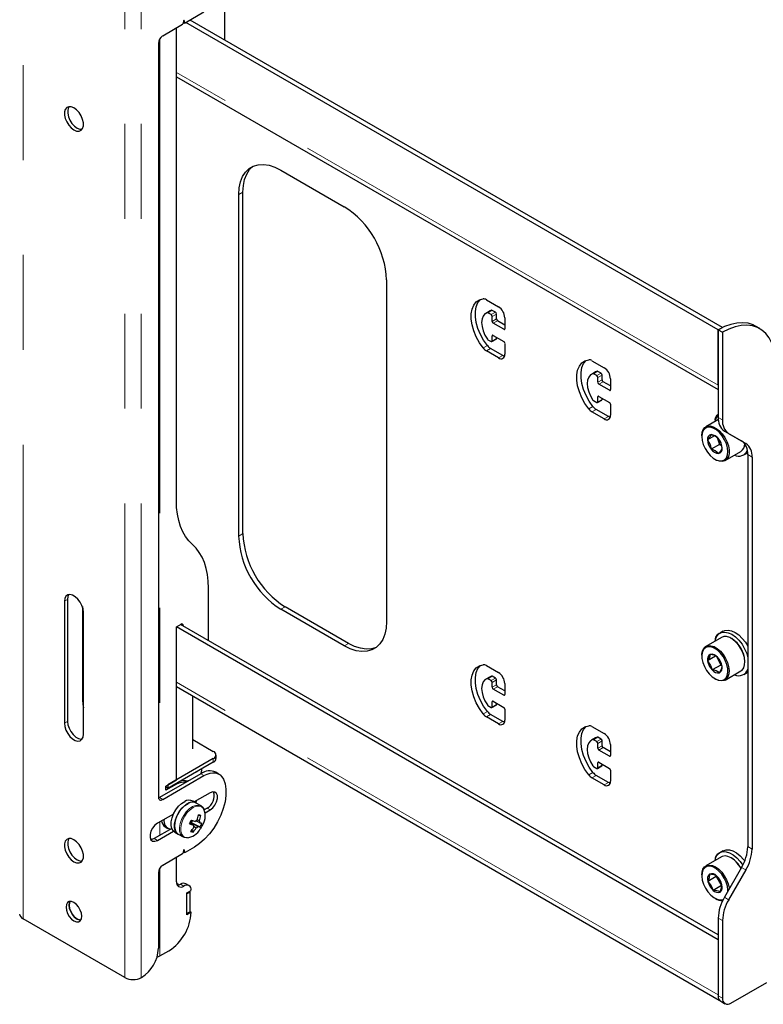
# Model space of a CAD drawing. Units: millimetres. Extents: x 0 to 420, y 0 to 297.
# Drawn here: x 348 to 358, y 210 to 223 of the extents above; entities that cross this region are included whole.
import ezdxf

# ---------------------------------------------------------------- set-up
doc = ezdxf.new("R2010")
doc.units = ezdxf.units.MM
doc.linetypes.add('PHANTOM', pattern=[12.7, 6.35, -1.27, 1.27, -1.27, 1.27, -1.27])

msp = doc.modelspace()

# ---------------------------------------------------------------- linework, layer by layer
at = {"color": 8, "linetype": 'PHANTOM', "lineweight": 18}
for p, q in [((348.19, 211.302), (348.19, 226.163)), ((349.552, 210.516), (349.552, 225.377)), ((349.773, 210.516), (349.773, 225.377)), ((350.343, 223.333), (350.347, 223.331)), ((350.334, 223.312), (350.354, 223.3)), ((350.021, 223.087), (350.021, 212.929)), ((357.497, 218.449), (350.242, 222.637)), ((351.077, 221.001), (351.133, 221.034)), ((354.406, 219.419), (354.462, 219.452)), ((354.414, 219.418), (354.471, 219.45)), ((354.457, 219.393), (354.513, 219.426)), ((354.471, 219.369), (354.527, 219.401)), ((354.471, 219.303), (354.527, 219.336)), ((354.485, 219.279), (354.542, 219.311)), ((354.471, 219.107), (354.485, 219.115)), ((354.626, 219.197), (354.641, 219.205)), ((354.471, 219.042), (354.527, 219.075)), ((354.349, 218.947), (354.406, 218.979)), ((354.393, 218.907), (354.449, 218.94)), ((354.556, 218.813), (354.612, 218.846)), ((355.82, 218.603), (355.877, 218.635)), ((355.829, 218.601), (355.885, 218.634)), ((355.871, 218.577), (355.928, 218.609)), ((355.885, 218.552), (355.942, 218.585)), ((355.885, 218.487), (355.942, 218.519)), ((355.899, 218.462), (355.956, 218.495)), ((356.041, 218.381), (356.055, 218.389)), ((355.885, 218.291), (355.899, 218.299)), ((355.885, 218.225), (355.942, 218.258)), ((355.763, 218.13), (355.82, 218.163)), ((355.807, 218.091), (355.864, 218.124)), ((355.97, 217.997), (356.027, 218.03)), ((357.497, 218.018), (357.554, 217.985)), ((357.58, 217.835), (357.637, 217.802)), ((357.81, 217.702), (357.867, 217.669)), ((357.893, 217.519), (357.95, 217.486)), ((351.077, 216.429), (351.133, 216.461)), ((348.786, 215.579), (348.743, 215.555)), ((351.642, 215.449), (351.699, 215.482)), ((350.305, 215.248), (350.333, 215.232)), ((352.491, 214.959), (352.548, 214.992)), ((354.406, 214.52), (354.462, 214.553)), ((354.414, 214.518), (354.471, 214.551)), ((354.457, 214.494), (354.513, 214.526)), ((354.471, 214.469), (354.527, 214.502)), ((357.497, 210.284), (350.242, 214.472)), ((354.471, 214.404), (354.527, 214.437)), ((354.485, 214.379), (354.542, 214.412)), ((348.998, 214.248), (348.984, 214.24)), ((354.626, 214.298), (354.641, 214.306)), ((354.471, 214.208), (354.485, 214.216)), ((354.471, 214.143), (354.527, 214.175)), ((354.349, 214.047), (354.406, 214.08)), ((354.393, 214.008), (354.449, 214.041)), ((348.786, 213.946), (348.743, 213.922)), ((354.556, 213.914), (354.612, 213.947)), ((355.82, 213.703), (355.877, 213.736)), ((355.829, 213.702), (355.885, 213.735)), ((355.871, 213.677), (355.928, 213.71)), ((355.885, 213.653), (355.942, 213.686)), ((355.885, 213.588), (355.942, 213.62)), ((355.899, 213.563), (355.956, 213.596)), ((350.737, 213.448), (350.737, 213.399)), ((356.041, 213.481), (356.055, 213.49)), ((355.885, 213.392), (355.899, 213.4)), ((355.885, 213.326), (355.942, 213.359)), ((350.57, 213.246), (350.612, 213.221)), ((355.763, 213.231), (355.82, 213.264)), ((355.807, 213.192), (355.864, 213.224)), ((355.97, 213.098), (356.027, 213.13)), ((350.016, 212.926), (350.059, 212.901)), ((350.653, 212.787), (350.695, 212.762)), ((350.021, 212.602), (350.021, 212.423)), ((350.364, 212.393), (350.381, 212.39)), ((349.945, 212.379), (349.988, 212.354)), ((357.893, 212.27), (357.95, 212.237)), ((350.334, 212.207), (350.354, 212.195)), ((350.343, 212.228), (350.347, 212.226)), ((350.021, 211.982), (350.021, 210.806)), ((357.81, 211.991), (357.867, 211.958)), ((350.299, 211.767), (350.341, 211.742)), ((357.58, 211.592), (357.637, 211.559)), ((357.497, 211.313), (357.554, 211.281)), ((357.497, 210.273), (357.554, 210.24))]:
    msp.add_line(p, q, dxfattribs=at)
at = {"color": 7, "linetype": 'Continuous', "lineweight": 25}
for p, q in [((350.893, 223.067), (350.893, 223.873)), ((350.612, 223.444), (350.36, 223.298)), ((357.554, 219.222), (350.426, 223.337)), ((350.323, 223.277), (350.059, 223.124)), ((350.242, 216.903), (350.242, 223.231)), ((350.336, 223.324), (350.328, 223.285)), ((350.333, 223.311), (350.356, 223.298)), ((350.354, 223.3), (350.347, 223.331)), ((357.497, 219.189), (350.37, 223.304)), ((350.002, 223.026), (350.002, 212.934)), ((350.242, 222.579), (357.497, 218.39)), ((351.642, 221.328), (352.491, 220.838)), ((351.077, 216.429), (351.077, 221.001)), ((351.133, 216.461), (351.133, 221.034)), ((353.057, 219.858), (353.057, 215.286)), ((354.393, 219.593), (354.556, 219.499)), ((354.442, 219.443), (354.385, 219.41)), ((354.457, 219.393), (354.414, 219.418)), ((354.462, 219.452), (354.442, 219.443)), ((354.513, 219.426), (354.471, 219.45)), ((354.527, 219.336), (354.527, 219.401)), ((354.471, 219.303), (354.471, 219.369)), ((354.626, 219.197), (354.485, 219.279)), ((354.641, 219.254), (354.542, 219.311)), ((354.641, 219.352), (354.641, 219.205)), ((354.485, 219.115), (354.626, 219.034)), ((357.497, 219.189), (357.554, 219.222)), ((357.497, 218.449), (357.497, 219.189)), ((357.497, 219.189), (357.497, 218.018)), ((357.497, 219.189), (357.554, 219.157)), ((357.554, 219.219), (357.554, 219.222)), ((357.554, 219.157), (357.554, 217.985)), ((358.054, 219.206), (357.997, 219.239)), ((354.414, 219.058), (354.457, 219.034)), ((354.467, 219.033), (354.523, 219.065)), ((354.471, 219.042), (354.471, 219.107)), ((354.527, 219.075), (354.527, 219.091)), ((354.641, 219.009), (354.641, 218.862)), ((354.556, 218.813), (354.393, 218.907)), ((354.612, 218.846), (354.449, 218.94)), ((355.807, 218.777), (355.97, 218.683)), ((355.856, 218.627), (355.8, 218.594)), ((355.871, 218.577), (355.829, 218.601)), ((355.877, 218.635), (355.856, 218.627)), ((355.928, 218.609), (355.885, 218.634)), ((355.942, 218.519), (355.942, 218.585)), ((355.885, 218.487), (355.885, 218.552)), ((356.041, 218.381), (355.899, 218.462)), ((356.055, 218.438), (355.956, 218.495)), ((356.055, 218.536), (356.055, 218.389)), ((355.829, 218.242), (355.871, 218.217)), ((355.881, 218.216), (355.938, 218.249)), ((355.885, 218.225), (355.885, 218.291)), ((355.899, 218.299), (356.041, 218.217)), ((355.942, 218.258), (355.942, 218.274)), ((356.055, 218.193), (356.055, 218.046)), ((355.97, 217.997), (355.807, 218.091)), ((356.027, 218.03), (355.864, 218.124)), ((357.499, 217.988), (357.331, 217.891)), ((357.58, 217.835), (357.81, 217.702)), ((357.637, 217.802), (357.867, 217.669)), ((357.277, 217.772), (357.277, 217.762)), ((357.446, 217.77), (357.354, 217.717)), ((357.481, 217.747), (357.516, 217.656)), ((357.516, 217.656), (357.403, 217.591)), ((357.516, 217.656), (357.54, 217.642)), ((357.591, 217.44), (357.8, 217.561)), ((357.838, 217.514), (357.884, 217.54)), ((357.452, 217.458), (357.46, 217.453)), ((357.893, 217.519), (357.893, 212.27)), ((357.95, 217.486), (357.95, 212.237)), ((350.672, 215.029), (350.672, 215.729)), ((348.743, 215.555), (348.743, 213.922)), ((348.786, 215.579), (348.786, 213.946)), ((348.984, 215.484), (348.984, 214.24)), ((352.491, 214.959), (351.642, 215.449)), ((352.548, 214.992), (351.699, 215.482)), ((348.998, 213.775), (348.998, 215.408)), ((350.242, 215.212), (350.305, 215.248)), ((357.497, 211.024), (350.242, 215.212)), ((350.242, 213.163), (350.242, 215.212)), ((357.497, 211.089), (350.299, 215.245)), ((350.333, 215.232), (350.333, 215.225)), ((357.54, 215.072), (357.331, 214.951)), ((357.564, 215.155), (357.518, 215.129)), ((357.678, 215.054), (357.67, 215.059)), ((357.277, 214.832), (357.277, 214.822)), ((357.462, 214.821), (357.355, 214.759)), ((357.473, 214.816), (357.53, 214.701)), ((354.393, 214.694), (354.556, 214.6)), ((357.53, 214.701), (357.417, 214.636)), ((357.53, 214.701), (357.544, 214.695)), ((357.854, 214.741), (357.854, 214.75)), ((354.442, 214.544), (354.385, 214.511)), ((354.457, 214.494), (354.414, 214.518)), ((354.462, 214.553), (354.442, 214.544)), ((354.513, 214.526), (354.471, 214.551)), ((354.527, 214.437), (354.527, 214.502)), ((357.452, 214.519), (357.46, 214.514)), ((357.591, 214.501), (357.8, 214.622)), ((357.838, 214.575), (357.884, 214.601)), ((357.893, 214.607), (357.884, 214.601)), ((350.242, 214.413), (357.512, 210.216)), ((354.471, 214.404), (354.471, 214.469)), ((354.626, 214.298), (354.485, 214.379)), ((354.641, 214.355), (354.542, 214.412)), ((354.641, 214.453), (354.641, 214.306)), ((350.461, 213.579), (350.461, 214.287)), ((354.414, 214.159), (354.457, 214.134)), ((354.467, 214.134), (354.523, 214.166)), ((354.471, 214.143), (354.471, 214.208)), ((354.485, 214.216), (354.626, 214.135)), ((354.527, 214.175), (354.527, 214.192)), ((354.641, 214.11), (354.641, 213.963)), ((354.556, 213.914), (354.393, 214.008)), ((354.612, 213.947), (354.449, 214.041)), ((355.807, 213.878), (355.97, 213.784)), ((355.856, 213.727), (355.8, 213.695)), ((355.877, 213.736), (355.856, 213.727)), ((355.928, 213.71), (355.885, 213.735)), ((350.461, 213.706), (350.737, 213.546)), ((355.871, 213.677), (355.829, 213.702)), ((355.885, 213.588), (355.885, 213.653)), ((355.942, 213.62), (355.942, 213.686)), ((356.055, 213.539), (355.956, 213.596)), ((356.055, 213.637), (356.055, 213.49)), ((350.737, 213.448), (350.129, 213.097)), ((350.773, 213.448), (350.773, 213.497)), ((356.041, 213.481), (355.899, 213.563)), ((350.737, 213.399), (350.129, 213.048)), ((355.829, 213.343), (355.871, 213.318)), ((355.881, 213.317), (355.938, 213.35)), ((355.885, 213.326), (355.885, 213.392)), ((355.899, 213.4), (356.041, 213.318)), ((355.942, 213.359), (355.942, 213.375)), ((350.57, 213.246), (350.016, 212.926)), ((350.059, 212.901), (350.612, 213.221)), ((350.514, 213.27), (350.508, 213.267)), ((350.581, 213.289), (350.581, 213.309)), ((350.812, 213.241), (350.77, 213.265)), ((355.97, 213.098), (355.807, 213.192)), ((356.027, 213.13), (355.864, 213.224)), ((356.055, 213.294), (356.055, 213.147)), ((350.101, 213.081), (350.242, 213.163)), ((350.243, 213.107), (350.101, 213.025)), ((350.101, 213.025), (350.101, 213.081)), ((350.129, 213.048), (350.101, 213.065)), ((350.129, 213.097), (350.129, 213.048)), ((350.238, 213.111), (350.243, 213.107)), ((350.4, 213.147), (350.374, 213.144)), ((350.695, 212.991), (350.482, 212.868)), ((350.507, 212.854), (350.461, 212.88)), ((350.574, 212.816), (350.507, 212.854)), ((350.509, 212.853), (350.513, 212.886)), ((350.653, 212.787), (350.615, 212.765)), ((350.204, 212.707), (349.988, 212.583)), ((350.571, 212.686), (350.537, 212.684)), ((350.627, 212.723), (350.695, 212.762)), ((350.092, 212.535), (350.129, 212.514)), ((350.43, 212.595), (350.443, 212.591)), ((350.443, 212.591), (350.458, 212.622)), ((350.559, 212.533), (350.443, 212.591)), ((350.552, 212.616), (350.522, 212.63)), ((350.181, 212.515), (349.945, 212.379)), ((349.988, 212.354), (350.204, 212.479)), ((350.221, 212.465), (350.267, 212.439)), ((350.267, 212.439), (350.334, 212.4)), ((350.351, 212.393), (350.334, 212.4)), ((350.465, 212.464), (350.449, 212.493)), ((350.483, 212.264), (350.36, 212.193)), ((350.323, 212.172), (350.059, 212.019)), ((350.242, 211.799), (350.242, 212.126)), ((350.336, 212.22), (350.328, 212.18)), ((350.333, 212.206), (350.356, 212.193)), ((350.354, 212.195), (350.347, 212.226)), ((357.54, 212.132), (357.331, 212.012)), ((357.564, 212.215), (357.518, 212.189)), ((357.678, 212.115), (357.67, 212.12)), ((350.002, 211.921), (350.002, 210.909)), ((357.277, 211.893), (357.277, 211.883)), ((357.471, 211.869), (357.358, 211.804)), ((357.474, 211.879), (357.471, 211.869)), ((357.471, 211.869), (357.542, 211.75)), ((357.81, 211.991), (357.58, 211.592)), ((357.867, 211.958), (357.637, 211.559)), ((350.411, 211.749), (350.369, 211.774)), ((357.542, 211.75), (357.429, 211.685)), ((357.542, 211.75), (357.544, 211.75)), ((350.384, 211.652), (350.44, 211.685)), ((350.426, 211.66), (350.384, 211.636)), ((350.384, 211.358), (350.384, 211.652)), ((350.384, 211.374), (350.384, 211.636)), ((350.426, 211.66), (350.412, 211.668)), ((350.426, 211.399), (350.426, 211.66)), ((357.452, 211.579), (357.46, 211.574)), ((350.426, 211.399), (350.384, 211.374)), ((350.44, 211.391), (350.384, 211.358)), ((350.426, 211.399), (350.44, 211.391)), ((349.552, 210.516), (348.19, 211.302)), ((357.497, 211.313), (357.497, 210.273)), ((357.554, 211.281), (357.554, 210.24)), ((357.497, 211.024), (357.497, 210.284)), ((350.021, 210.806), (350.143, 210.876)), ((349.776, 210.517), (349.773, 210.516)), ((357.667, 210.175), (358.148, 210.452)), ((357.53, 210.199), (357.587, 210.167))]:
    msp.add_line(p, q, dxfattribs=at)
at = {"color": 7, "linetype": 'Continuous', "lineweight": 25, "flags": 128}
for points in [[(350.347, 223.331), (350.346, 223.332), (350.345, 223.333), (350.343, 223.333), (350.341, 223.333), (350.34, 223.331), (350.338, 223.329), (350.337, 223.327), (350.336, 223.324)], [(350.36, 223.298), (350.359, 223.298), (350.358, 223.298), (350.357, 223.298), (350.356, 223.298), (350.356, 223.298), (350.355, 223.299), (350.355, 223.299), (350.354, 223.3)], [(348.871, 222.161), (348.835, 222.176), (348.802, 222.177), (348.774, 222.166), (348.755, 222.142), (348.745, 222.107), (348.745, 222.066), (348.755, 222.02), (348.774, 221.973), (348.802, 221.93), (348.835, 221.894), (348.871, 221.867), (348.906, 221.852), (348.939, 221.85), (348.967, 221.862), (348.986, 221.886), (348.997, 221.92), (348.997, 221.962), (348.986, 222.008), (348.967, 222.055), (348.939, 222.098), (348.906, 222.134), (348.871, 222.161)], [(348.804, 222.178), (348.797, 222.166), (348.787, 222.132), (348.787, 222.09), (348.797, 222.044), (348.817, 221.998), (348.844, 221.954), (348.877, 221.918), (348.913, 221.891), (348.949, 221.877), (348.979, 221.875)], [(351.077, 221.001), (351.083, 221.091), (351.1, 221.172), (351.128, 221.243), (351.167, 221.303), (351.215, 221.349), (351.272, 221.382), (351.337, 221.401), (351.407, 221.405), (351.483, 221.393), (351.562, 221.368), (351.642, 221.328)], [(351.133, 221.034), (351.139, 221.124), (351.156, 221.205), (351.184, 221.276), (351.223, 221.335), (351.272, 221.382), (351.272, 221.382)], [(354.349, 218.947), (354.299, 219.018), (354.257, 219.095), (354.224, 219.175), (354.201, 219.255), (354.189, 219.332), (354.189, 219.404), (354.201, 219.467), (354.224, 219.521), (354.257, 219.563), (354.299, 219.591), (354.349, 219.604)], [(354.406, 218.979), (354.356, 219.051), (354.313, 219.128), (354.28, 219.207), (354.258, 219.287), (354.246, 219.364), (354.246, 219.436), (354.258, 219.5), (354.28, 219.554), (354.313, 219.595), (354.315, 219.597)], [(354.406, 219.419), (354.374, 219.403), (354.35, 219.374), (354.335, 219.335), (354.329, 219.287), (354.335, 219.233), (354.35, 219.177), (354.374, 219.12), (354.406, 219.066)], [(357.997, 219.239), (357.966, 219.255), (357.899, 219.277), (357.826, 219.285), (357.748, 219.281), (357.667, 219.263), (357.583, 219.233), (357.497, 219.189)], [(358.261, 218.748), (358.256, 218.844), (358.24, 218.932), (358.215, 219.011), (358.18, 219.081), (358.136, 219.14), (358.083, 219.187), (358.023, 219.222), (357.956, 219.244), (357.882, 219.253), (357.805, 219.248), (357.723, 219.231), (357.639, 219.2), (357.554, 219.157)], [(354.637, 218.836), (354.629, 218.838), (354.612, 218.846)], [(355.763, 218.13), (355.713, 218.202), (355.671, 218.278), (355.638, 218.358), (355.615, 218.438), (355.604, 218.515), (355.604, 218.587), (355.615, 218.651), (355.638, 218.705), (355.671, 218.746), (355.713, 218.774), (355.763, 218.788)], [(355.82, 218.163), (355.77, 218.234), (355.728, 218.311), (355.695, 218.391), (355.672, 218.471), (355.66, 218.548), (355.66, 218.62), (355.672, 218.684), (355.695, 218.737), (355.728, 218.779), (355.73, 218.781)], [(355.82, 218.603), (355.788, 218.586), (355.764, 218.557), (355.749, 218.518), (355.744, 218.47), (355.749, 218.417), (355.764, 218.36), (355.788, 218.304), (355.82, 218.25)], [(356.051, 218.02), (356.043, 218.022), (356.027, 218.03)], [(357.277, 217.772), (357.282, 217.818), (357.296, 217.856), (357.32, 217.883), (357.351, 217.899), (357.388, 217.903), (357.429, 217.893), (357.471, 217.871), (357.513, 217.838), (357.552, 217.796), (357.587, 217.747), (357.614, 217.694), (357.633, 217.638), (357.643, 217.585), (357.643, 217.535), (357.633, 217.493), (357.614, 217.46), (357.587, 217.438), (357.552, 217.429), (357.513, 217.432), (357.471, 217.447), (357.46, 217.453)], [(357.277, 217.762), (357.282, 217.71), (357.297, 217.656), (357.321, 217.602), (357.352, 217.552), (357.39, 217.507), (357.431, 217.472), (357.473, 217.447), (357.514, 217.435), (357.552, 217.436), (357.583, 217.451), (357.607, 217.477), (357.622, 217.514), (357.627, 217.559), (357.622, 217.611), (357.607, 217.665), (357.583, 217.719), (357.552, 217.77), (357.514, 217.814), (357.473, 217.849), (357.431, 217.874), (357.39, 217.886), (357.352, 217.885), (357.321, 217.871), (357.297, 217.844), (357.282, 217.807), (357.277, 217.762)], [(357.403, 217.787), (357.384, 217.754), (357.354, 217.717)], [(357.354, 217.717), (357.388, 217.654), (357.403, 217.591)], [(357.55, 217.604), (357.531, 217.676), (357.501, 217.73)], [(357.501, 217.534), (357.535, 217.576), (357.55, 217.604)], [(357.892, 217.546), (357.888, 217.543), (357.884, 217.54)], [(350.457, 216.316), (350.408, 216.365), (350.365, 216.422), (350.328, 216.487), (350.298, 216.558), (350.274, 216.636), (350.256, 216.72), (350.246, 216.809), (350.242, 216.903)], [(350.672, 215.729), (350.669, 215.823), (350.658, 215.912), (350.641, 215.996), (350.617, 216.074), (350.586, 216.145), (350.549, 216.21), (350.506, 216.267), (350.457, 216.316)], [(348.998, 215.408), (348.993, 215.452), (348.978, 215.499), (348.954, 215.544), (348.923, 215.585), (348.889, 215.617), (348.852, 215.637), (348.818, 215.646), (348.787, 215.641), (348.764, 215.623), (348.748, 215.593), (348.743, 215.555)], [(348.804, 215.645), (348.791, 215.618), (348.786, 215.579)], [(353.057, 215.286), (353.051, 215.196), (353.034, 215.115), (353.006, 215.044), (352.967, 214.984), (352.919, 214.938), (352.861, 214.905), (352.797, 214.886), (352.726, 214.882), (352.65, 214.893), (352.571, 214.919), (352.491, 214.959)], [(357.564, 215.155), (357.587, 215.165), (357.629, 215.17), (357.676, 215.161), (357.724, 215.139), (357.773, 215.104), (357.819, 215.059), (357.861, 215.006), (357.893, 214.953)], [(357.455, 215.023), (357.46, 215.048), (357.479, 215.09), (357.506, 215.121), (357.542, 215.139), (357.584, 215.144), (357.63, 215.135), (357.679, 215.113), (357.728, 215.078), (357.774, 215.033), (357.816, 214.98), (357.851, 214.92), (357.879, 214.858), (357.893, 214.809)], [(357.8, 214.622), (357.816, 214.633), (357.838, 214.663), (357.85, 214.703), (357.854, 214.75), (357.847, 214.802), (357.83, 214.857), (357.805, 214.912), (357.773, 214.963), (357.735, 215.007), (357.694, 215.043), (357.651, 215.069), (357.61, 215.082), (357.571, 215.083), (357.54, 215.072)], [(352.918, 214.937), (352.918, 214.937), (352.853, 214.919), (352.783, 214.915), (352.707, 214.926), (352.628, 214.952), (352.548, 214.992)], [(357.277, 214.832), (357.277, 214.847), (357.285, 214.891), (357.303, 214.926), (357.329, 214.95), (357.362, 214.962), (357.4, 214.961), (357.442, 214.948), (357.485, 214.923), (357.526, 214.887), (357.564, 214.842), (357.596, 214.791), (357.621, 214.737), (357.637, 214.682), (357.644, 214.629), (357.641, 214.582), (357.628, 214.542), (357.606, 214.512), (357.577, 214.494), (357.541, 214.489), (357.5, 214.496), (357.46, 214.514)], [(357.279, 214.789), (357.291, 214.735), (357.312, 214.681), (357.341, 214.629), (357.377, 214.582), (357.417, 214.543), (357.459, 214.515), (357.501, 214.499), (357.539, 214.495), (357.573, 214.505), (357.6, 214.527), (357.618, 214.561), (357.627, 214.604), (357.625, 214.653), (357.614, 214.707), (357.592, 214.761), (357.563, 214.814), (357.528, 214.86), (357.487, 214.899), (357.445, 214.927), (357.404, 214.944), (357.365, 214.947), (357.331, 214.937), (357.304, 214.915), (357.286, 214.882), (357.277, 214.839), (357.279, 214.789)], [(357.39, 214.845), (357.379, 214.803), (357.355, 214.759)], [(357.549, 214.683), (357.523, 214.754), (357.487, 214.807)], [(354.349, 214.047), (354.299, 214.119), (354.257, 214.196), (354.224, 214.275), (354.201, 214.355), (354.189, 214.433), (354.189, 214.504), (354.201, 214.568), (354.224, 214.622), (354.257, 214.663), (354.299, 214.692), (354.349, 214.705)], [(354.406, 214.08), (354.356, 214.151), (354.313, 214.228), (354.28, 214.308), (354.258, 214.388), (354.246, 214.465), (354.246, 214.537), (354.258, 214.601), (354.28, 214.654), (354.313, 214.696), (354.315, 214.698)], [(357.355, 214.759), (357.396, 214.697), (357.417, 214.636)], [(357.514, 214.598), (357.54, 214.648), (357.549, 214.683)], [(354.406, 214.52), (354.374, 214.503), (354.35, 214.475), (354.335, 214.435), (354.329, 214.388), (354.335, 214.334), (354.35, 214.277), (354.374, 214.221), (354.406, 214.167)], [(348.984, 214.24), (348.989, 214.173), (348.998, 214.13)], [(348.743, 213.922), (348.748, 213.878), (348.764, 213.831), (348.787, 213.785), (348.818, 213.745), (348.852, 213.713), (348.889, 213.692), (348.923, 213.684), (348.954, 213.689), (348.978, 213.707), (348.993, 213.737), (348.998, 213.775)], [(348.786, 213.946), (348.791, 213.902), (348.806, 213.855), (348.83, 213.81), (348.86, 213.77), (348.895, 213.738), (348.931, 213.717), (348.966, 213.709), (348.979, 213.709)], [(354.637, 213.937), (354.629, 213.939), (354.612, 213.947)], [(355.763, 213.231), (355.713, 213.302), (355.671, 213.379), (355.638, 213.459), (355.615, 213.539), (355.604, 213.616), (355.604, 213.688), (355.615, 213.752), (355.638, 213.805), (355.671, 213.847), (355.713, 213.875), (355.763, 213.889)], [(355.82, 213.264), (355.77, 213.335), (355.728, 213.412), (355.695, 213.492), (355.672, 213.572), (355.66, 213.649), (355.66, 213.721), (355.672, 213.784), (355.695, 213.838), (355.728, 213.88), (355.73, 213.881)], [(355.82, 213.703), (355.788, 213.687), (355.764, 213.658), (355.749, 213.619), (355.744, 213.571), (355.749, 213.518), (355.764, 213.461), (355.788, 213.404), (355.82, 213.351)], [(350.612, 213.221), (350.653, 213.241), (350.693, 213.254), (350.732, 213.259), (350.767, 213.257), (350.8, 213.247), (350.829, 213.23), (350.853, 213.206), (350.872, 213.175)], [(350.384, 213.138), (350.36, 213.149), (350.318, 213.157)], [(350.354, 213.151), (350.405, 213.155), (350.418, 213.158)], [(350.872, 213.175), (350.894, 213.111), (350.906, 213.038), (350.906, 212.957), (350.894, 212.871), (350.871, 212.781), (350.838, 212.691), (350.795, 212.602), (350.743, 212.518), (350.685, 212.44), (350.62, 212.37), (350.553, 212.311), (350.483, 212.264)], [(356.051, 213.12), (356.043, 213.123), (356.027, 213.13)], [(350.016, 212.926), (350.005, 212.921), (350.003, 212.92)], [(350.695, 212.762), (350.729, 212.789), (350.759, 212.826), (350.781, 212.869), (350.792, 212.913), (350.792, 212.953), (350.781, 212.983), (350.759, 213.001), (350.729, 213.004), (350.695, 212.991)], [(350.221, 212.465), (350.203, 212.479), (350.183, 212.511), (350.173, 212.553), (350.173, 212.602), (350.184, 212.656), (350.205, 212.711), (350.235, 212.764), (350.271, 212.81), (350.312, 212.848), (350.354, 212.875)], [(350.507, 212.854), (350.49, 212.862), (350.453, 212.865), (350.412, 212.855), (350.369, 212.831), (350.328, 212.796), (350.29, 212.752), (350.258, 212.701), (350.235, 212.646), (350.221, 212.592), (350.217, 212.541), (350.224, 212.496), (350.241, 212.461), (350.267, 212.439)], [(350.267, 212.439), (350.248, 212.453), (350.228, 212.485), (350.218, 212.527), (350.219, 212.576), (350.23, 212.63), (350.251, 212.685), (350.28, 212.737), (350.316, 212.784), (350.357, 212.822), (350.399, 212.849)], [(350.574, 212.816), (350.599, 212.793), (350.612, 212.77)], [(349.988, 212.583), (349.954, 212.556), (349.924, 212.519), (349.902, 212.476), (349.89, 212.432), (349.89, 212.392), (349.902, 212.362), (349.924, 212.344), (349.954, 212.342), (349.988, 212.354)], [(350.425, 212.585), (350.446, 212.572), (350.471, 212.557)], [(350.429, 212.593), (350.429, 212.593), (350.431, 212.595)], [(350.531, 212.539), (350.448, 212.585), (350.431, 212.595)], [(350.472, 212.545), (350.481, 212.539), (350.507, 212.52)], [(350.506, 212.617), (350.527, 212.605), (350.556, 212.59)], [(350.392, 212.39), (350.388, 212.389), (350.351, 212.393)], [(348.871, 212.362), (348.835, 212.377), (348.802, 212.379), (348.774, 212.367), (348.755, 212.343), (348.745, 212.309), (348.745, 212.267), (348.755, 212.221), (348.774, 212.175), (348.802, 212.131), (348.835, 212.095), (348.871, 212.068), (348.906, 212.054), (348.939, 212.052), (348.967, 212.064), (348.986, 212.087), (348.997, 212.122), (348.997, 212.164), (348.986, 212.21), (348.967, 212.256), (348.939, 212.299), (348.906, 212.336), (348.871, 212.362)], [(348.804, 212.379), (348.797, 212.368), (348.787, 212.333), (348.787, 212.292), (348.797, 212.246), (348.817, 212.199), (348.844, 212.156), (348.877, 212.12), (348.913, 212.093), (348.949, 212.078), (348.979, 212.076)], [(349.945, 212.379), (349.912, 212.366), (349.9, 212.365)], [(350.347, 212.226), (350.346, 212.227), (350.345, 212.228), (350.343, 212.228), (350.341, 212.228), (350.34, 212.226), (350.338, 212.224), (350.337, 212.222), (350.336, 212.22)], [(350.36, 212.193), (350.359, 212.193), (350.358, 212.193), (350.357, 212.193), (350.356, 212.193), (350.356, 212.193), (350.355, 212.194), (350.355, 212.194), (350.354, 212.195)], [(357.455, 212.084), (357.467, 212.127), (357.489, 212.165), (357.52, 212.19), (357.559, 212.203), (357.603, 212.202), (357.65, 212.188), (357.699, 212.16), (357.747, 212.121), (357.792, 212.073), (357.828, 212.022)], [(357.803, 211.977), (357.789, 212.001), (357.753, 212.049), (357.713, 212.089), (357.671, 212.119), (357.628, 212.138), (357.588, 212.145), (357.552, 212.138), (357.54, 212.132)], [(357.564, 212.215), (357.565, 212.216), (357.604, 212.229), (357.648, 212.228), (357.695, 212.214), (357.744, 212.186), (357.792, 212.148), (357.837, 212.099), (357.853, 212.078)], [(357.277, 211.893), (357.28, 211.929), (357.292, 211.969), (357.314, 211.999), (357.343, 212.018), (357.379, 212.024), (357.419, 212.017), (357.461, 211.998), (357.504, 211.968), (357.544, 211.928), (357.579, 211.88), (357.608, 211.827), (357.63, 211.772), (357.642, 211.718), (357.643, 211.702)], [(357.627, 211.674), (357.627, 211.69), (357.62, 211.742), (357.603, 211.796), (357.578, 211.85), (357.545, 211.9), (357.507, 211.942), (357.465, 211.976), (357.423, 211.998), (357.383, 212.008), (357.346, 212.004), (357.316, 211.988), (357.293, 211.959), (357.28, 211.92), (357.277, 211.874), (357.284, 211.821), (357.284, 211.821)], [(357.381, 211.901), (357.376, 211.853), (357.358, 211.804)], [(357.546, 211.759), (357.516, 211.827), (357.475, 211.878)], [(350.275, 211.756), (350.266, 211.763), (350.244, 211.78)], [(357.284, 211.821), (357.301, 211.767), (357.326, 211.713), (357.359, 211.664), (357.397, 211.621), (357.439, 211.587), (357.481, 211.565), (357.522, 211.556), (357.558, 211.559), (357.563, 211.561)], [(357.358, 211.804), (357.404, 211.744), (357.429, 211.685)], [(357.523, 211.663), (357.543, 211.719), (357.546, 211.759)], [(348.871, 211.521), (348.838, 211.534), (348.808, 211.534), (348.785, 211.52), (348.77, 211.495), (348.765, 211.46), (348.77, 211.419), (348.785, 211.376), (348.808, 211.336), (348.838, 211.301), (348.871, 211.276), (348.903, 211.263), (348.933, 211.264), (348.956, 211.277), (348.971, 211.303), (348.977, 211.338), (348.971, 211.378), (348.956, 211.421), (348.933, 211.462), (348.903, 211.496), (348.871, 211.521)], [(348.964, 211.286), (348.946, 211.288), (348.913, 211.301), (348.88, 211.326), (348.851, 211.36), (348.827, 211.401), (348.812, 211.444), (348.807, 211.485), (348.812, 211.52), (348.82, 211.536)], [(348.82, 211.536), (348.812, 211.519), (348.807, 211.485), (348.812, 211.444), (348.827, 211.401), (348.851, 211.36), (348.88, 211.326), (348.913, 211.301), (348.946, 211.288), (348.964, 211.286)], [(349.982, 210.79), (350.002, 210.797), (350.021, 210.806)]]:
    msp.add_lwpolyline(points, dxfattribs=at)
at = {"color": 8, "linetype": 'PHANTOM', "lineweight": 18, "flags": 128}
for points in [[(350.334, 212.4), (350.32, 212.409), (350.299, 212.439), (350.286, 212.479), (350.285, 212.527), (350.294, 212.58), (350.313, 212.635), (350.34, 212.688), (350.375, 212.736), (350.415, 212.777), (350.458, 212.806), (350.5, 212.823), (350.539, 212.826), (350.573, 212.816), (350.574, 212.816)], [(350.601, 212.786), (350.579, 212.804), (350.547, 212.814), (350.509, 212.81), (350.468, 212.794), (350.427, 212.765), (350.388, 212.726), (350.354, 212.68), (350.327, 212.628), (350.309, 212.575), (350.3, 212.524), (350.302, 212.477), (350.314, 212.438), (350.335, 212.41), (350.364, 212.393), (350.364, 212.393)]]:
    msp.add_lwpolyline(points, dxfattribs=at)
at = {"color": 7, "linetype": 'Continuous', "lineweight": 25}
for centre, radius, start, end in [((350.316, 223.287), 0.0125, 302.9343, 348.9342), ((350.125, 223.021), 0.123, 122.6055, 177.3945), ((351.833, 219.805), 1.225, 2.4873, 57.5127), ((354.354, 219.532), 0.0726, 57.473, 93.6993), ((354.408, 219.408), 0.0111, 56.3023, 101.9201), ((354.44, 219.367), 0.0307, 2.6055, 57.3945), ((354.465, 219.441), 0.0111, 56.3023, 101.9201), ((354.497, 219.4), 0.0307, 2.6055, 57.3945), ((354.456, 219.344), 0.184, 2.6055, 57.3945), ((354.502, 219.305), 0.0307, 182.6055, 237.3945), ((354.558, 219.337), 0.0307, 182.6055, 237.3945), ((354.48, 219.109), 0.00873, 50.7967, 189.214), ((354.632, 219.204), 0.00873, 230.7967, 9.214), ((354.429, 219.082), 0.0274, 213.7071, 238.4996), ((354.462, 219.041), 0.00873, 230.7967, 9.214), ((354.518, 219.073), 0.00986, 305.0133, 6.2988), ((354.61, 219.008), 0.0307, 2.6055, 57.3945), ((354.474, 219.042), 0.157, 217.3432, 238.8369), ((354.531, 219.075), 0.157, 217.3432, 238.8369), ((354.589, 218.854), 0.0524, 230.7967, 9.214), ((355.768, 218.716), 0.0726, 57.473, 93.6993), ((355.822, 218.592), 0.0111, 56.3023, 101.9201), ((355.879, 218.624), 0.0111, 56.3023, 101.9201), ((355.911, 218.583), 0.0307, 2.6055, 57.3945), ((355.871, 218.527), 0.184, 2.6055, 57.3945), ((355.854, 218.551), 0.0307, 2.6055, 57.3945), ((355.916, 218.488), 0.0307, 182.6055, 237.3945), ((355.972, 218.521), 0.0307, 182.6055, 237.3945), ((356.046, 218.387), 0.00873, 230.7967, 9.214), ((355.843, 218.265), 0.0274, 213.7071, 238.4996), ((355.876, 218.224), 0.00873, 230.7967, 9.214), ((355.894, 218.292), 0.00873, 50.7967, 189.214), ((355.932, 218.257), 0.00986, 305.0133, 6.2988), ((356.024, 218.191), 0.0307, 2.6055, 57.3945), ((355.889, 218.226), 0.157, 217.3432, 238.8369), ((355.945, 218.258), 0.157, 217.3432, 238.8369), ((357.544, 217.98), 0.0908, 121.1896, 190.9231), ((356.003, 218.037), 0.0524, 230.7967, 9.214), ((357.616, 217.942), 0.162, 137.01, 172.6708), ((357.698, 217.998), 0.201, 174.3796, 234.302), ((357.754, 217.966), 0.201, 174.3796, 234.302), ((357.414, 217.727), 0.0609, 100.5468, 189.2519), ((357.567, 217.727), 0.213, 182.6393, 219.7721), ((357.395, 217.661), 0.126, 33.4349, 86.5705), ((357.349, 217.58), 0.213, 44.6382, 75.3672), ((357.338, 217.594), 0.213, 2.6393, 39.7721), ((357.725, 217.665), 0.128, 305.7234, 359.2639), ((357.693, 217.539), 0.201, 354.3796, 54.302), ((357.75, 217.506), 0.201, 354.3796, 54.302), ((357.509, 217.661), 0.126, 213.4349, 266.5705), ((357.349, 217.384), 0.213, 44.6382, 75.3672), ((357.49, 217.594), 0.0609, 280.5468, 9.2519), ((357.773, 217.624), 0.126, 242.6352, 336.4527), ((352.3, 216.482), 1.225, 182.4873, 237.5127), ((352.357, 216.514), 1.225, 182.4873, 237.5127), ((350.316, 215.234), 0.0175, 350.786, 129.2033), ((357.541, 215.041), 0.0873, 112.4064, 191.7349), ((357.477, 214.736), 0.377, 2.2551, 57.7396), ((357.426, 214.78), 0.0739, 119.1101, 196.489), ((357.407, 214.746), 0.1, 37.3297, 99.8747), ((357.369, 214.649), 0.197, 53.284, 83.9204), ((357.326, 214.649), 0.225, 8.7452, 44.4523), ((354.354, 214.633), 0.0726, 57.473, 93.6993), ((357.578, 214.793), 0.225, 188.7452, 224.4523), ((357.497, 214.696), 0.1, 217.3297, 279.8747), ((357.396, 214.44), 0.197, 53.284, 83.9204), ((357.478, 214.662), 0.0739, 299.1101, 16.489), ((357.772, 214.686), 0.127, 243.2351, 341.4934), ((354.408, 214.509), 0.0111, 56.3023, 101.9201), ((354.465, 214.542), 0.0111, 56.3023, 101.9201), ((354.497, 214.501), 0.0307, 2.6055, 57.3945), ((354.456, 214.445), 0.184, 2.6055, 57.3945), ((354.44, 214.468), 0.0307, 2.6055, 57.3945), ((354.502, 214.405), 0.0307, 182.6055, 237.3945), ((354.558, 214.438), 0.0307, 182.6055, 237.3945), ((354.632, 214.305), 0.00873, 230.7967, 9.214), ((354.429, 214.182), 0.0274, 213.7071, 238.4996), ((354.462, 214.141), 0.00873, 230.7967, 9.214), ((354.48, 214.209), 0.00873, 50.7967, 189.214), ((354.518, 214.174), 0.00986, 305.0133, 6.2988), ((354.61, 214.109), 0.0307, 2.6055, 57.3945), ((354.474, 214.143), 0.157, 217.3432, 238.8369), ((354.531, 214.175), 0.157, 217.3432, 238.8369), ((354.589, 213.955), 0.0524, 230.7967, 9.214), ((355.768, 213.816), 0.0726, 57.473, 93.6993), ((355.879, 213.725), 0.0111, 56.3023, 101.9201), ((355.911, 213.684), 0.0307, 2.6055, 57.3945), ((355.871, 213.628), 0.184, 2.6055, 57.3945), ((355.822, 213.693), 0.0111, 56.3023, 101.9201), ((355.854, 213.651), 0.0307, 2.6055, 57.3945), ((355.916, 213.589), 0.0307, 182.6055, 237.3945), ((355.972, 213.622), 0.0307, 182.6055, 237.3945), ((350.719, 213.497), 0.0524, 290.7834, 69.2166), ((350.712, 213.454), 0.0604, 294.3747, 354.3052), ((356.046, 213.488), 0.00873, 230.7967, 9.214), ((355.843, 213.366), 0.0274, 213.7071, 238.4996), ((355.876, 213.325), 0.00873, 230.7967, 9.214), ((355.894, 213.393), 0.00873, 50.7967, 189.214), ((355.932, 213.358), 0.00986, 305.0133, 6.2988), ((356.024, 213.292), 0.0307, 2.6055, 57.3945), ((350.493, 213.29), 0.0882, 328.967, 359.268), ((350.687, 213.085), 0.199, 65.3074, 126.003), ((355.889, 213.326), 0.157, 217.3432, 238.8369), ((355.945, 213.359), 0.157, 217.3432, 238.8369), ((350.347, 212.907), 0.226, 83.5864, 117.4675), ((356.003, 213.138), 0.0524, 230.7967, 9.214), ((350.036, 212.928), 0.0349, 170.786, 309.2033), ((350.566, 212.949), 0.184, 298.2645, 17.7382), ((350.412, 212.779), 0.113, 64.2167, 121.2323), ((350.458, 212.753), 0.113, 64.2167, 121.2323), ((350.418, 212.679), 0.212, 326.8598, 30.4474), ((350.056, 212.789), 0.492, 340.7019, 349.0942), ((350.41, 212.213), 0.499, 71.195, 75.0256), ((350.088, 212.779), 0.492, 340.7019, 349.0942), ((350.152, 212.625), 0.108, 185.2968, 236.5889), ((350.191, 212.614), 0.115, 169.211, 254.4621), ((349.682, 212.96), 0.832, 332.497, 336.3856), ((350.976, 214.021), 1.549, 248.9593, 250.9618), ((350.372, 212.655), 0.0821, 316.5276, 338.6329), ((350.09, 212.769), 0.453, 319.2448, 328.1216), ((351.001, 214.072), 1.549, 248.9593, 250.9618), ((350.122, 212.76), 0.453, 319.2448, 328.1216), ((350.516, 212.549), 0.0459, 170.0455, 204.1926), ((350.547, 212.564), 0.0678, 113.1072, 139.3481), ((350.48, 212.583), 0.0678, 293.1072, 319.3481), ((350.589, 212.76), 0.228, 255.4711, 262.6642), ((350.511, 212.598), 0.0459, 350.0455, 24.1926), ((350.613, 212.811), 0.228, 255.4711, 262.6642), ((350.215, 212.729), 0.396, 330.352, 338.5307), ((350.234, 212.735), 0.4, 325.3597, 334.6457), ((350.361, 212.62), 0.231, 274.8572, 330.7368), ((350.515, 212.684), 0.226, 248.8726, 257.3479), ((357.316, 212.289), 0.577, 328.8563, 358.0435), ((350.316, 212.183), 0.0125, 302.9343, 348.9342), ((357.541, 212.101), 0.0873, 112.4062, 191.7349), ((357.373, 212.257), 0.577, 328.8563, 358.0435), ((350.125, 211.916), 0.123, 122.6055, 177.3945), ((357.485, 211.807), 0.363, 28.4613, 57.8362), ((357.441, 211.835), 0.089, 132.694, 200.5821), ((357.413, 211.824), 0.0826, 40.9043, 112.4748), ((357.386, 211.71), 0.19, 61.9874, 91.3917), ((357.325, 211.708), 0.227, 13.0958, 48.5654), ((350.303, 211.79), 0.0611, 170.786, 309.2033), ((350.253, 211.84), 0.0866, 270.5963, 302.4081), ((350.34, 211.709), 0.0704, 65.6929, 125.6176), ((350.38, 211.695), 0.0611, 350.786, 129.2033), ((357.58, 211.855), 0.227, 193.0958, 228.5654), ((357.463, 211.728), 0.089, 312.694, 20.5821), ((357.491, 211.739), 0.0826, 220.9043, 292.4748), ((357.434, 211.495), 0.19, 61.9874, 91.3917), ((357.545, 211.709), 0.159, 237.8117, 274.4855), ((358.074, 211.293), 0.577, 148.8563, 178.0435), ((358.131, 211.261), 0.577, 148.8563, 178.0435), ((348.222, 211.374), 0.0789, 185.6948, 245.6253), ((349.796, 211.42), 0.645, 302.6055, 357.3945), ((349.511, 210.931), 0.492, 302.6055, 357.3945), ((349.663, 210.73), 0.241, 242.6097, 297.3903), ((357.573, 210.263), 0.0767, 172.7442, 235.9436), ((357.623, 210.229), 0.0699, 170.786, 309.2033)]:
    msp.add_arc(centre, radius, start, end, dxfattribs=at)

doc.saveas('drawing.dxf')
